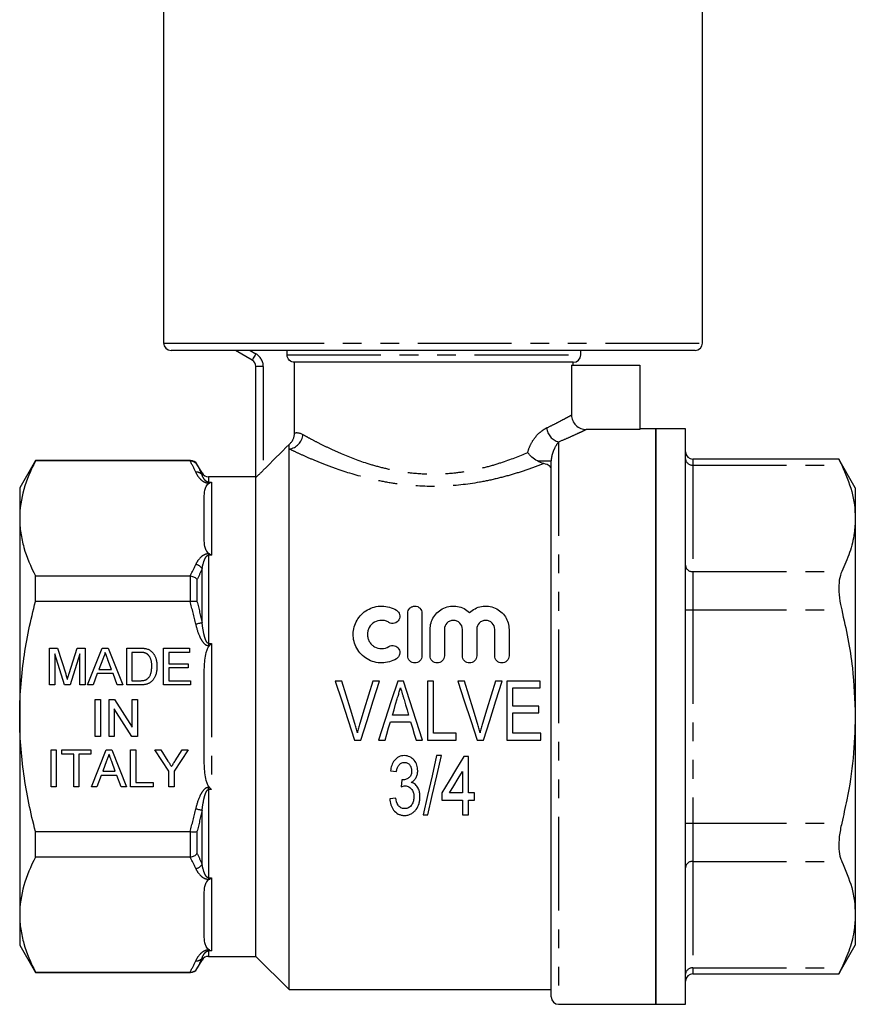
# Model space of a CAD drawing. Extents: x 181 to 238, y 52 to 253.
# Drawn here: x 181 to 238, y 120 to 186 of the extents above; entities that cross this region are included whole.
import ezdxf

# ---------------------------------------------------------------- set-up
doc = ezdxf.new("R2010")
doc.units = 0
doc.linetypes.add('PHANTOM', pattern=[12.7, 6.35, -1.27, 1.27, -1.27, 1.27, -1.27])
doc.layers.get('0').update_dxf_attribs({"linetype": 'CONTINUOUS'})

msp = doc.modelspace()

# ---------------------------------------------------------------- linework, layer by layer
at = {"color": 7, "linetype": 'CONTINUOUS'}
for p, q in [((190.844, 187.552), (190.844, 164.302)), ((227.344, 164.302), (227.344, 187.552)), ((195.743, 163.802), (191.344, 163.802)), ((196.844, 163.146), (195.708, 163.802)), ((226.844, 163.802), (195.743, 163.802)), ((199.207, 163.502), (199.207, 163.802)), ((219.094, 163.502), (219.094, 163.802)), ((218.594, 163.002), (199.713, 163.002)), ((199.713, 158.217), (199.713, 163.002)), ((218.475, 162.802), (218.475, 159.435)), ((218.475, 162.802), (223.094, 162.802)), ((218.594, 162.802), (218.594, 163.002)), ((223.094, 162.802), (223.094, 158.444)), ((197.094, 155.221), (197.094, 162.713)), ((223.094, 158.444), (219.475, 158.444)), ((224.194, 158.502), (223.094, 158.502)), ((226.194, 158.502), (224.194, 158.502)), ((224.194, 139.002), (224.194, 158.502)), ((224.194, 158.502), (224.194, 119.502)), ((226.194, 139.002), (226.194, 158.502)), ((199.344, 157.129), (199.344, 157.441)), ((199.344, 120.502), (199.344, 157.129)), ((182.162, 156.352), (181.094, 154.502)), ((192.67, 156.352), (182.162, 156.352)), ((182.162, 156.323), (182.162, 156.352)), ((192.639, 156.323), (182.162, 156.323)), ((217.094, 120.002), (217.094, 156.315)), ((236.593, 156.436), (226.694, 156.436)), ((237.694, 154.502), (236.578, 156.436)), ((193.45, 155.502), (193.103, 156.102)), ((197.094, 155.252), (193.883, 155.252)), ((197.094, 122.752), (197.094, 155.221)), ((181.094, 154.502), (181.094, 152.426)), ((237.694, 154.502), (237.694, 152.426)), ((193.594, 151.028), (193.594, 153.823)), ((181.094, 152.426), (181.094, 139.002)), ((237.694, 152.426), (237.694, 139.002)), ((182.162, 148.528), (192.639, 148.528)), ((182.162, 146.798), (182.162, 148.528)), ((192.639, 146.798), (182.162, 146.798)), ((207.378, 143.117), (207.378, 146.001)), ((208.343, 146.001), (208.343, 143.117)), ((208.893, 143.117), (208.893, 144.906)), ((209.858, 144.906), (209.858, 143.117)), ((211.083, 143.117), (211.083, 144.906)), ((212.048, 144.906), (212.048, 143.117)), ((213.273, 143.117), (213.273, 144.906)), ((214.238, 144.906), (214.238, 143.117)), ((183.118, 143.638), (183.649, 143.638)), ((183.118, 141.138), (183.118, 143.638)), ((183.649, 143.638), (184.208, 141.883)), ((184.443, 141.913), (184.996, 143.638)), ((184.996, 143.638), (185.522, 143.638)), ((185.522, 143.638), (185.522, 141.138)), ((185.693, 141.138), (186.686, 143.638)), ((186.686, 143.638), (187.083, 143.638)), ((187.083, 143.638), (188.076, 141.138)), ((188.343, 143.638), (189.198, 143.638)), ((188.343, 141.138), (188.343, 143.638)), ((190.843, 143.638), (192.606, 143.638)), ((190.843, 141.138), (190.843, 143.638)), ((192.606, 143.638), (192.606, 143.349)), ((184.134, 141.138), (183.471, 143.253)), ((183.471, 143.253), (183.471, 141.138)), ((185.17, 143.253), (184.503, 141.138)), ((185.17, 141.138), (185.17, 143.253)), ((186.714, 142.887), (186.458, 142.195)), ((187.311, 142.195), (187.068, 142.852)), ((188.695, 143.349), (188.695, 141.426)), ((189.202, 143.349), (188.695, 143.349)), ((191.195, 143.349), (191.195, 142.58)), ((192.606, 143.349), (191.195, 143.349)), ((186.458, 142.195), (187.311, 142.195)), ((191.195, 142.58), (192.509, 142.58)), ((191.195, 142.291), (191.195, 141.426)), ((192.509, 142.291), (191.195, 142.291)), ((192.509, 142.58), (192.509, 142.291)), ((186.352, 141.907), (186.067, 141.138)), ((187.417, 141.907), (186.352, 141.907)), ((187.702, 141.138), (187.417, 141.907)), ((193.594, 136.207), (193.594, 141.797)), ((183.471, 141.138), (183.118, 141.138)), ((184.503, 141.138), (184.134, 141.138)), ((185.522, 141.138), (185.17, 141.138)), ((186.067, 141.138), (185.693, 141.138)), ((188.076, 141.138), (187.702, 141.138)), ((189.238, 141.138), (188.343, 141.138)), ((188.695, 141.426), (189.211, 141.426)), ((192.67, 141.138), (190.843, 141.138)), ((191.195, 141.426), (192.67, 141.426)), ((192.67, 141.426), (192.67, 141.138)), ((202.915, 141.404), (202.465, 141.404)), ((205.467, 141.404), (205.017, 141.404)), ((207.083, 141.404), (206.696, 141.404)), ((209.12, 141.404), (208.71, 141.404)), ((208.71, 141.404), (208.71, 137.404)), ((209.12, 137.866), (209.12, 141.404)), ((211.222, 141.404), (210.773, 141.404)), ((213.774, 141.404), (213.325, 141.404)), ((216.351, 141.404), (214.094, 141.404)), ((214.094, 141.404), (214.094, 137.404)), ((214.504, 140.943), (216.351, 140.943)), ((214.504, 139.712), (214.504, 140.943)), ((216.351, 140.943), (216.351, 141.404)), ((186.215, 140.146), (186.567, 140.146)), ((186.215, 137.646), (186.215, 140.146)), ((186.567, 140.146), (186.567, 137.646)), ((187.144, 140.146), (187.517, 140.146)), ((187.144, 137.646), (187.144, 140.146)), ((187.517, 140.146), (188.715, 138.28)), ((188.715, 140.146), (189.067, 140.146)), ((188.715, 138.28), (188.715, 140.146)), ((189.067, 140.146), (189.067, 137.646)), ((188.695, 137.646), (187.497, 139.511)), ((187.497, 139.511), (187.497, 137.646)), ((216.248, 139.712), (214.504, 139.712)), ((216.248, 139.25), (216.248, 139.712)), ((181.094, 139.002), (181.094, 125.579)), ((207.438, 139.097), (206.34, 139.097)), ((214.504, 139.25), (216.248, 139.25)), ((214.504, 137.866), (214.504, 139.25)), ((224.194, 119.502), (224.194, 139.002)), ((226.194, 119.502), (226.194, 139.002)), ((237.694, 139.002), (237.694, 125.579)), ((206.203, 138.635), (207.575, 138.635)), ((186.567, 137.646), (186.215, 137.646)), ((187.497, 137.646), (187.144, 137.646)), ((189.067, 137.646), (188.695, 137.646)), ((210.658, 137.866), (209.12, 137.866)), ((210.658, 137.404), (210.658, 137.866)), ((216.402, 137.866), (214.504, 137.866)), ((216.402, 137.404), (216.402, 137.866)), ((203.782, 137.404), (204.203, 137.404)), ((205.4, 137.404), (205.838, 137.404)), ((207.94, 137.404), (208.379, 137.404)), ((208.71, 137.404), (210.658, 137.404)), ((212.089, 137.404), (212.511, 137.404)), ((214.094, 137.404), (216.402, 137.404)), ((183.215, 136.745), (183.567, 136.745)), ((183.215, 134.245), (183.215, 136.745)), ((183.567, 136.745), (183.567, 134.245)), ((183.952, 136.745), (185.907, 136.745)), ((183.952, 136.456), (183.952, 136.745)), ((184.753, 136.456), (183.952, 136.456)), ((184.753, 134.245), (184.753, 136.456)), ((185.907, 136.456), (185.106, 136.456)), ((185.106, 136.456), (185.106, 134.245)), ((185.907, 136.745), (185.907, 136.456)), ((185.949, 134.245), (186.942, 136.745)), ((186.942, 136.745), (187.34, 136.745)), ((187.34, 136.745), (188.332, 134.245)), ((188.599, 136.745), (188.952, 136.745)), ((188.599, 134.245), (188.599, 136.745)), ((188.952, 136.745), (188.952, 134.533)), ((190.237, 136.745), (190.654, 136.745)), ((191.199, 135.304), (190.237, 136.745)), ((190.654, 136.745), (191.139, 135.98)), ((192.513, 136.745), (191.551, 135.304)), ((191.63, 136.009), (192.096, 136.745)), ((192.096, 136.745), (192.513, 136.745)), ((209.656, 136.349), (209.336, 136.349)), ((211.49, 136.298), (211.182, 136.298)), ((211.49, 133.836), (211.49, 136.298)), ((186.97, 135.994), (186.714, 135.302)), ((187.568, 135.302), (187.325, 135.959)), ((186.608, 135.014), (186.324, 134.245)), ((187.674, 135.014), (186.608, 135.014)), ((186.714, 135.302), (187.568, 135.302)), ((187.958, 134.245), (187.674, 135.014)), ((191.199, 134.245), (191.199, 135.304)), ((191.551, 135.304), (191.551, 134.245)), ((206.208, 135.324), (206.618, 135.272)), ((211.08, 135.278), (211.08, 133.836)), ((183.567, 134.245), (183.215, 134.245)), ((185.106, 134.245), (184.753, 134.245)), ((186.324, 134.245), (185.949, 134.245)), ((188.332, 134.245), (187.958, 134.245)), ((190.138, 134.245), (188.599, 134.245)), ((188.952, 134.533), (190.138, 134.533)), ((190.138, 134.533), (190.138, 134.245)), ((191.551, 134.245), (191.199, 134.245)), ((206.975, 134.708), (206.932, 134.247)), ((206.567, 133.477), (206.157, 133.426)), ((209.695, 133.836), (209.695, 133.324)), ((211.08, 133.836), (210.209, 133.836)), ((211.9, 133.836), (211.49, 133.836)), ((211.9, 133.324), (211.9, 133.836)), ((209.695, 133.324), (211.08, 133.324)), ((211.08, 133.324), (211.08, 132.349)), ((211.49, 133.324), (211.9, 133.324)), ((211.49, 132.349), (211.49, 133.324)), ((208.413, 132.349), (208.733, 132.349)), ((211.08, 132.349), (211.49, 132.349)), ((182.162, 131.206), (192.639, 131.206)), ((182.162, 129.477), (182.162, 131.206)), ((192.639, 129.477), (182.162, 129.477)), ((193.594, 124.181), (193.594, 126.976)), ((181.094, 125.579), (181.094, 123.502)), ((237.694, 125.579), (237.694, 123.502)), ((181.094, 123.502), (182.162, 121.652)), ((236.578, 121.568), (237.694, 123.502)), ((193.883, 122.752), (197.094, 122.752)), ((197.094, 122.752), (199.344, 120.502)), ((193.103, 121.902), (193.45, 122.502)), ((182.162, 121.681), (192.639, 121.681)), ((182.162, 121.652), (182.162, 121.681)), ((182.162, 121.652), (192.67, 121.652)), ((226.694, 121.568), (236.593, 121.568)), ((199.344, 120.502), (217.094, 120.502)), ((217.594, 119.502), (224.194, 119.502)), ((224.194, 119.502), (226.194, 119.502))]:
    msp.add_line(p, q, dxfattribs=at)
at = {"color": 8, "linetype": 'PHANTOM'}
for p, q in [((190.844, 164.302), (195.367, 164.302)), ((195.367, 164.302), (227.344, 164.302)), ((196.708, 163.802), (197.094, 163.579)), ((199.207, 163.502), (219.094, 163.502)), ((197.594, 162.713), (197.094, 162.713)), ((197.594, 162.713), (197.594, 155.685)), ((217.594, 157.6), (217.594, 119.502)), ((192.67, 156.323), (192.67, 156.352)), ((216.157, 156.315), (217.094, 156.315)), ((226.694, 156.436), (226.694, 156.034)), ((193.103, 156.102), (193.103, 156.08)), ((193.45, 155.365), (193.45, 155.502)), ((226.694, 156.034), (226.694, 148.817)), ((226.694, 156.034), (236.772, 156.034)), ((193.883, 155.252), (193.883, 154.882)), ((193.883, 154.882), (194.094, 154.882)), ((193.883, 154.882), (193.883, 154.827)), ((193.944, 154.827), (193.883, 154.827)), ((194.094, 154.882), (194.094, 149.928)), ((193.883, 150.024), (193.944, 150.024)), ((193.883, 149.928), (193.883, 150.024)), ((193.883, 149.928), (193.883, 143.957)), ((194.094, 149.928), (193.883, 149.928)), ((193.45, 145.348), (193.45, 149.019)), ((226.694, 148.817), (226.694, 146.219)), ((226.694, 148.817), (236.772, 148.817)), ((192.67, 146.8), (192.67, 148.526)), ((193.103, 148.29), (193.103, 146.792)), ((226.194, 146.219), (226.694, 146.219)), ((226.694, 146.219), (226.694, 131.785)), ((226.694, 146.219), (236.772, 146.219)), ((193.883, 143.957), (194.094, 143.957)), ((193.883, 143.957), (193.883, 143.804)), ((193.944, 143.804), (193.883, 143.804)), ((194.094, 143.957), (194.094, 134.047)), ((193.883, 134.047), (193.883, 134.2)), ((193.883, 134.2), (193.944, 134.2)), ((193.883, 134.047), (193.883, 128.077)), ((194.094, 134.047), (193.883, 134.047)), ((193.45, 128.985), (193.45, 132.656)), ((226.194, 131.785), (226.694, 131.785)), ((226.694, 131.785), (226.694, 129.187)), ((226.694, 131.785), (236.772, 131.785)), ((192.67, 129.478), (192.67, 131.205)), ((193.103, 131.212), (193.103, 129.714)), ((226.694, 129.187), (236.772, 129.187)), ((226.694, 129.187), (226.694, 121.97)), ((193.883, 128.077), (194.094, 128.077)), ((193.883, 128.077), (193.883, 127.98)), ((193.944, 127.98), (193.883, 127.98)), ((194.094, 128.077), (194.094, 123.122)), ((193.883, 123.178), (193.944, 123.178)), ((193.883, 123.122), (193.883, 123.178)), ((193.883, 123.122), (193.883, 122.752)), ((194.094, 123.122), (193.883, 123.122)), ((193.45, 122.502), (193.45, 122.639)), ((192.67, 121.652), (192.67, 121.681)), ((193.103, 121.924), (193.103, 121.902)), ((226.694, 121.97), (236.772, 121.97)), ((226.694, 121.97), (226.694, 121.568))]:
    msp.add_line(p, q, dxfattribs=at)
at = {"color": 8, "linetype": 'PHANTOM', "flags": 128}
for points in [[(197.094, 163.579), (197.045, 163.495), (196.998, 163.414), (196.955, 163.339), (196.917, 163.273), (196.886, 163.219), (196.863, 163.179), (196.849, 163.155), (196.844, 163.146)], [(193.45, 145.348), (193.415, 145.341), (193.373, 145.331), (193.324, 145.32), (193.27, 145.308), (193.211, 145.295), (193.148, 145.281), (193.083, 145.267), (193.017, 145.252)], [(193.017, 132.752), (193.083, 132.737), (193.148, 132.723), (193.211, 132.709), (193.27, 132.696), (193.324, 132.684), (193.373, 132.673), (193.415, 132.664), (193.45, 132.656)]]:
    msp.add_lwpolyline(points, dxfattribs=at)
at = {"color": 7, "linetype": 'CONTINUOUS', "flags": 128}
for points in [[(202.465, 141.404), (202.903, 140.074), (203.343, 138.738), (203.782, 137.404)], [(203.789, 138.537), (203.497, 139.495), (203.205, 140.451), (202.915, 141.404)], [(205.017, 141.404), (204.726, 140.451), (204.434, 139.495), (204.141, 138.537)], [(204.203, 137.404), (204.625, 138.738), (205.047, 140.074), (205.467, 141.404)], [(206.696, 141.404), (206.265, 140.074), (205.832, 138.738), (205.4, 137.404)], [(208.379, 137.404), (207.946, 138.738), (207.514, 140.074), (207.083, 141.404)], [(210.773, 141.404), (211.211, 140.074), (211.65, 138.738), (212.089, 137.404)], [(212.097, 138.537), (211.805, 139.495), (211.513, 140.451), (211.222, 141.404)], [(213.325, 141.404), (213.034, 140.451), (212.741, 139.495), (212.448, 138.537)], [(212.511, 137.404), (212.932, 138.738), (213.354, 140.074), (213.774, 141.404)], [(206.34, 139.097), (206.45, 139.464), (206.559, 139.831), (206.668, 140.198)], [(207.125, 140.146), (207.23, 139.797), (207.334, 139.447), (207.438, 139.097)], [(205.838, 137.404), (205.959, 137.814), (206.081, 138.224), (206.203, 138.635)], [(207.575, 138.635), (207.697, 138.224), (207.819, 137.814), (207.94, 137.404)], [(209.336, 136.349), (209.023, 134.991), (208.714, 133.655), (208.413, 132.349)], [(208.733, 132.349), (209.034, 133.655), (209.342, 134.991), (209.656, 136.349)], [(211.182, 136.298), (210.682, 135.47), (210.186, 134.649), (209.695, 133.836)], [(210.209, 133.836), (210.498, 134.314), (210.788, 134.794), (211.08, 135.278)]]:
    msp.add_lwpolyline(points, dxfattribs=at)
at = {"color": 7, "linetype": 'CONTINUOUS'}
for centre, start, end in [((191.344, 164.302), 180, 270), ((226.844, 164.302), 270, 0), ((218.594, 163.502), 270, 0), ((196.594, 162.713), 0, 60), ((226.694, 156.936), 180, 270), ((192.67, 155.852), 30, 90), ((193.883, 155.752), 210, 270), ((193.883, 122.252), 90, 150), ((192.67, 122.152), 270, 330), ((226.694, 121.068), 90, 180), ((217.594, 120.002), 180, 270)]:
    msp.add_arc(centre, 0.5, start, end, dxfattribs=at)
at = {"color": 8, "linetype": 'PHANTOM'}
for centre, radius, start, end in [((196.594, 162.713), 1, 0, 60), ((199.227, 158.17), 1.047, 276.4045, 356.67238), ((217.906, 158.685), 1.129, 186.68188, 253.96784), ((226.663, 156.503), 0.47, 184.40168, 273.81142), ((193.086, 155.112), 0.443, 34.78358, 98.92958), ((192.957, 148.734), 0.569, 30.03802, 83.95542), ((226.663, 149.286), 0.47, 184.40184, 273.81126), ((192.957, 129.27), 0.569, 276.04458, 329.96198), ((226.663, 128.718), 0.47, 86.18874, 175.59816), ((193.086, 122.892), 0.443, 261.07042, 325.21642), ((226.663, 121.501), 0.47, 86.18858, 175.59832)]:
    msp.add_arc(centre, radius, start, end, dxfattribs=at)
at = {"color": 7, "linetype": 'CONTINUOUS'}
for points, knots in [([(199.713, 163.002), (199.58, 163.002), (199.45, 163.055), (199.263, 163.239), (199.207, 163.369), (199.207, 163.502)], [0, 0, 0, 0, 0.5, 0.5, 1, 1, 1, 1]), ([(218.475, 159.435), (218.475, 159.303), (218.501, 159.174), (218.601, 158.934), (218.676, 158.824), (218.861, 158.641), (218.973, 158.568), (219.213, 158.47), (219.344, 158.444), (219.475, 158.444)], [0, 0, 0, 0, 0.25, 0.25, 0.5, 0.5, 0.75, 0.75, 1, 1, 1, 1]), ([(199.344, 157.441), (199.402, 157.489), (199.453, 157.541), (199.544, 157.657), (199.584, 157.721), (199.679, 157.92), (199.713, 158.068), (199.713, 158.217)], [0, 0, 0, 0, 0.25, 0.25, 0.5, 0.5, 1, 1, 1, 1]), ([(216.157, 156.315), (216.022, 156.387), (215.898, 156.474), (215.731, 156.623), (215.68, 156.675), (215.586, 156.783), (215.542, 156.84), (215.505, 156.896)], [0, 0, 0, 0, 0.5, 0.5, 0.75, 0.75, 1, 1, 1, 1]), ([(182.162, 156.323), (181.83, 155.682), (181.561, 155.038), (181.193, 153.739), (181.094, 153.085), (181.094, 152.426)], [0, 0, 0, 0, 0.5, 0.5, 1, 1, 1, 1]), ([(192.67, 156.323), (192.76, 156.324), (192.847, 156.301), (192.997, 156.216), (193.06, 156.153), (193.103, 156.08)], [0, 0, 0, 0, 0.5, 0.5, 1, 1, 1, 1]), ([(217.094, 155.765), (217.094, 155.805), (217.084, 155.843), (217.042, 155.916), (217.009, 155.951), (216.884, 156.049), (216.759, 156.103), (216.601, 156.141)], [0, 0, 0, 0, 0.25, 0.25, 0.5, 0.5, 1, 1, 1, 1]), ([(236.593, 156.405), (236.588, 156.414), (236.571, 156.451), (236.65, 156.284), (236.744, 156.091), (236.772, 156.034)], [0, 0, 0, 0, 0.183562, 0.759879, 1, 1, 1, 1]), ([(197.594, 155.685), (197.539, 155.629), (197.484, 155.575), (197.375, 155.469), (197.322, 155.418), (197.224, 155.327), (197.18, 155.287), (197.114, 155.231), (197.094, 155.216), (197.094, 155.221)], [0, 0, 0, 0, 0.25, 0.25, 0.5, 0.5, 0.75, 0.75, 1, 1, 1, 1]), ([(236.772, 156.034), (237.026, 155.444), (237.411, 154.554), (237.656, 153.343), (237.681, 152.731), (237.694, 152.426)], [0, 0, 0, 0, 0.49648, 0.74825, 1, 1, 1, 1]), ([(193.594, 153.823), (193.594, 153.995), (193.604, 154.168), (193.662, 154.425), (193.689, 154.509), (193.753, 154.635), (193.779, 154.676), (193.845, 154.756), (193.885, 154.795), (193.944, 154.827)], [0, 0, 0, 0, 0.5, 0.5, 0.75, 0.75, 0.875, 0.875, 1, 1, 1, 1]), ([(181.094, 152.426), (181.094, 152.098), (181.118, 151.768), (181.214, 151.111), (181.285, 150.784), (181.562, 149.809), (181.831, 149.166), (182.162, 148.528)], [0, 0, 0, 0, 0.25, 0.25, 0.5, 0.5, 1, 1, 1, 1]), ([(237.694, 152.426), (237.679, 152.091), (237.644, 151.317), (237.345, 150.108), (236.963, 149.249), (236.772, 148.817)], [0, 0, 0, 0, 0.2754711, 0.6364236, 1, 1, 1, 1]), ([(193.944, 150.024), (193.884, 150.056), (193.844, 150.096), (193.778, 150.176), (193.753, 150.217), (193.689, 150.343), (193.662, 150.428), (193.604, 150.683), (193.594, 150.856), (193.594, 151.028)], [0, 0, 0, 0, 0.125, 0.125, 0.25, 0.25, 0.5, 0.5, 1, 1, 1, 1]), ([(236.772, 148.817), (236.709, 148.64), (236.583, 148.287), (236.563, 147.484), (236.648, 146.763), (236.744, 146.343), (236.772, 146.219)], [0, 0, 0, 0, 0.295347, 0.59118, 0.879763, 1, 1, 1, 1]), ([(192.67, 148.526), (192.76, 148.516), (192.847, 148.487), (192.997, 148.405), (193.06, 148.35), (193.103, 148.29)], [0, 0, 0, 0, 0.5, 0.5, 1, 1, 1, 1]), ([(181.094, 139.002), (181.094, 139.657), (181.118, 140.314), (181.214, 141.63), (181.286, 142.291), (181.565, 144.25), (181.834, 145.533), (182.162, 146.798)], [0, 0, 0, 0, 0.25, 0.25, 0.5, 0.5, 1, 1, 1, 1]), ([(192.67, 146.8), (192.76, 146.811), (192.847, 146.816), (192.997, 146.813), (193.06, 146.805), (193.103, 146.792)], [0, 0, 0, 0, 0.5, 0.5, 1, 1, 1, 1]), ([(206.608, 142.916), (206.46, 142.825), (206.302, 142.756), (205.97, 142.661), (205.796, 142.636), (205.451, 142.633), (205.276, 142.655), (204.943, 142.744), (204.781, 142.812), (204.484, 142.986), (204.349, 143.092), (204.108, 143.338), (204.007, 143.474), (203.842, 143.77), (203.78, 143.928), (203.699, 144.251), (203.68, 144.419), (203.684, 144.749), (203.708, 144.914), (203.795, 145.231), (203.859, 145.382), (204.025, 145.669), (204.126, 145.8), (204.361, 146.035), (204.497, 146.14), (204.788, 146.309), (204.948, 146.375), (205.281, 146.464), (205.452, 146.485), (205.976, 146.48), (206.316, 146.38), (206.608, 146.202)], [0, 0, 0, 0, 0.0625, 0.0625, 0.125, 0.125, 0.1875, 0.1875, 0.25, 0.25, 0.3125, 0.3125, 0.375, 0.375, 0.4375, 0.4375, 0.5, 0.5, 0.5625, 0.5625, 0.625, 0.625, 0.6875, 0.6875, 0.75, 0.75, 0.8125, 0.8125, 0.875, 0.875, 1, 1, 1, 1]), ([(206.608, 146.202), (206.719, 146.135), (206.795, 146.027), (206.855, 145.79), (206.838, 145.66), (206.716, 145.445), (206.608, 145.358), (206.358, 145.29), (206.217, 145.31), (206.106, 145.378)], [0, 0, 0, 0, 0.25, 0.25, 0.5, 0.5, 0.75, 0.75, 1, 1, 1, 1]), ([(207.378, 146.001), (207.378, 146.124), (207.425, 146.244), (207.556, 146.381), (207.609, 146.418), (207.728, 146.469), (207.794, 146.483), (207.925, 146.483), (207.991, 146.47), (208.111, 146.419), (208.164, 146.381), (208.296, 146.244), (208.343, 146.124), (208.343, 146.001)], [0, 0, 0, 0, 0.25, 0.25, 0.375, 0.375, 0.5, 0.5, 0.625, 0.625, 0.75, 0.75, 1, 1, 1, 1]), ([(208.893, 144.906), (208.893, 145.057), (208.915, 145.204), (208.998, 145.491), (209.061, 145.629), (209.222, 145.881), (209.322, 145.998), (209.552, 146.197), (209.683, 146.281), (209.967, 146.409), (210.119, 146.452), (210.433, 146.491), (210.591, 146.487), (211.061, 146.403), (211.345, 146.255), (211.566, 146.041)], [0, 0, 0, 0, 0.125, 0.125, 0.25, 0.25, 0.375, 0.375, 0.5, 0.5, 0.625, 0.625, 0.75, 0.75, 1, 1, 1, 1]), ([(211.566, 146.041), (211.676, 146.148), (211.8, 146.237), (212.077, 146.38), (212.226, 146.43), (212.536, 146.486), (212.696, 146.491), (213.008, 146.453), (213.162, 146.409), (213.446, 146.283), (213.578, 146.198), (213.808, 145.999), (213.909, 145.882), (214.07, 145.63), (214.133, 145.491), (214.216, 145.206), (214.238, 145.057), (214.238, 144.906)], [0, 0, 0, 0, 0.125, 0.125, 0.25, 0.25, 0.375, 0.375, 0.5, 0.5, 0.625, 0.625, 0.75, 0.75, 0.875, 0.875, 1, 1, 1, 1]), ([(236.772, 146.219), (236.919, 145.571), (237.214, 144.273), (237.592, 141.868), (237.655, 140.102), (237.694, 139.002)], [0, 0, 0, 0, 0.273443, 0.54782, 1, 1, 1, 1]), ([(206.106, 145.378), (206.033, 145.422), (205.955, 145.457), (205.79, 145.504), (205.703, 145.517), (205.445, 145.52), (205.271, 145.474), (204.978, 145.304), (204.857, 145.181), (204.733, 144.964), (204.701, 144.888), (204.659, 144.73), (204.647, 144.647), (204.646, 144.483), (204.657, 144.4), (204.698, 144.239), (204.729, 144.162), (204.811, 144.015), (204.862, 143.948), (204.98, 143.827), (205.048, 143.774), (205.269, 143.645), (205.441, 143.598), (205.788, 143.601), (205.958, 143.65), (206.106, 143.74)], [0, 0, 0, 0, 0.0625, 0.0625, 0.125, 0.125, 0.25, 0.25, 0.375, 0.375, 0.4375, 0.4375, 0.5, 0.5, 0.5625, 0.5625, 0.625, 0.625, 0.6875, 0.6875, 0.75, 0.75, 0.875, 0.875, 1, 1, 1, 1]), ([(211.083, 144.906), (211.083, 145.064), (211.021, 145.218), (210.854, 145.39), (210.786, 145.437), (210.637, 145.501), (210.554, 145.518), (210.39, 145.518), (210.307, 145.501), (210.156, 145.438), (210.089, 145.391), (209.92, 145.218), (209.858, 145.064), (209.858, 144.906)], [0, 0, 0, 0, 0.25, 0.25, 0.375, 0.375, 0.5, 0.5, 0.625, 0.625, 0.75, 0.75, 1, 1, 1, 1]), ([(213.273, 144.906), (213.273, 145.064), (213.211, 145.218), (213.044, 145.39), (212.976, 145.437), (212.826, 145.501), (212.744, 145.518), (212.579, 145.518), (212.497, 145.501), (212.346, 145.438), (212.279, 145.391), (212.11, 145.218), (212.048, 145.064), (212.048, 144.906)], [0, 0, 0, 0, 0.25, 0.25, 0.375, 0.375, 0.5, 0.5, 0.625, 0.625, 0.75, 0.75, 1, 1, 1, 1]), ([(189.198, 143.638), (189.221, 143.637), (189.266, 143.637), (189.332, 143.636), (189.394, 143.633), (189.451, 143.629), (189.505, 143.624), (189.553, 143.618), (189.598, 143.611), (189.626, 143.604), (189.639, 143.601)], [0, 0, 0, 0, 0.157891, 0.306794, 0.445674, 0.57568, 0.694631, 0.805978, 0.907764, 1, 1, 1, 1]), ([(189.639, 143.601), (189.674, 143.592), (189.742, 143.575), (189.837, 143.535), (189.925, 143.485), (189.977, 143.443), (190.003, 143.423)], [0, 0, 0, 0, 0.261195, 0.513143, 0.757809, 1, 1, 1, 1]), ([(193.594, 141.797), (193.594, 142.142), (193.604, 142.486), (193.662, 143), (193.689, 143.17), (193.753, 143.421), (193.779, 143.503), (193.845, 143.663), (193.885, 143.741), (193.944, 143.804)], [0, 0, 0, 0, 0.5, 0.5, 0.75, 0.75, 0.875, 0.875, 1, 1, 1, 1]), ([(206.106, 143.74), (206.215, 143.806), (206.352, 143.827), (206.598, 143.765), (206.707, 143.682), (206.836, 143.467), (206.856, 143.336), (206.796, 143.092), (206.718, 142.983), (206.608, 142.916)], [0, 0, 0, 0, 0.25, 0.25, 0.5, 0.5, 0.75, 0.75, 1, 1, 1, 1]), ([(186.884, 143.349), (186.875, 143.309), (186.856, 143.23), (186.816, 143.114), (186.77, 142.999), (186.732, 142.925), (186.714, 142.887)], [0, 0, 0, 0, 0.247294, 0.495608, 0.746359, 1, 1, 1, 1]), ([(187.068, 142.852), (187.059, 142.878), (187.041, 142.927), (187.014, 142.999), (186.989, 143.068), (186.964, 143.132), (186.942, 143.192), (186.922, 143.248), (186.902, 143.3), (186.89, 143.333), (186.884, 143.349)], [0, 0, 0, 0, 0.153148, 0.299433, 0.436426, 0.565671, 0.686508, 0.799269, 0.903395, 1, 1, 1, 1]), ([(189.615, 143.297), (189.604, 143.302), (189.58, 143.311), (189.54, 143.321), (189.496, 143.33), (189.446, 143.336), (189.392, 143.343), (189.333, 143.347), (189.269, 143.348), (189.225, 143.349), (189.202, 143.349)], [0, 0, 0, 0, 0.087425, 0.185248, 0.292738, 0.411206, 0.541246, 0.682781, 0.836034, 1, 1, 1, 1]), ([(190.042, 142.407), (190.041, 142.438), (190.04, 142.5), (190.035, 142.591), (190.025, 142.675), (190.012, 142.754), (189.994, 142.827), (189.973, 142.895), (189.948, 142.957), (189.918, 143.013), (189.886, 143.064), (189.853, 143.11), (189.818, 143.153), (189.78, 143.19), (189.742, 143.224), (189.702, 143.253), (189.66, 143.278), (189.63, 143.291), (189.615, 143.297)], [0, 0, 0, 0, 0.091258, 0.177402, 0.258694, 0.334791, 0.406045, 0.473581, 0.537187, 0.597012, 0.654533, 0.709286, 0.761518, 0.811848, 0.860604, 0.907806, 0.954259, 1, 1, 1, 1]), ([(190.003, 143.423), (190.019, 143.409), (190.051, 143.38), (190.096, 143.334), (190.137, 143.284), (190.176, 143.233), (190.21, 143.177), (190.243, 143.12), (190.271, 143.059), (190.297, 142.995), (190.32, 142.929), (190.339, 142.86), (190.357, 142.79), (190.37, 142.716), (190.381, 142.641), (190.389, 142.563), (190.393, 142.483), (190.394, 142.429), (190.394, 142.401)], [0, 0, 0, 0, 0.056812, 0.113882, 0.170533, 0.227547, 0.285353, 0.343701, 0.403, 0.463842, 0.525815, 0.588967, 0.653271, 0.719097, 0.786749, 0.855788, 0.926836, 1, 1, 1, 1]), ([(208.343, 143.117), (208.343, 142.991), (208.293, 142.867), (208.115, 142.688), (207.988, 142.634), (207.734, 142.634), (207.608, 142.687), (207.428, 142.868), (207.378, 142.991), (207.378, 143.117)], [0, 0, 0, 0, 0.25, 0.25, 0.5, 0.5, 0.75, 0.75, 1, 1, 1, 1]), ([(209.858, 143.117), (209.858, 142.991), (209.808, 142.867), (209.63, 142.688), (209.503, 142.634), (209.249, 142.634), (209.123, 142.687), (208.943, 142.868), (208.893, 142.991), (208.893, 143.117)], [0, 0, 0, 0, 0.25, 0.25, 0.5, 0.5, 0.75, 0.75, 1, 1, 1, 1]), ([(212.048, 143.117), (212.048, 142.991), (211.998, 142.867), (211.82, 142.688), (211.693, 142.634), (211.439, 142.634), (211.312, 142.687), (211.133, 142.868), (211.083, 142.991), (211.083, 143.117)], [0, 0, 0, 0, 0.25, 0.25, 0.5, 0.5, 0.75, 0.75, 1, 1, 1, 1]), ([(214.238, 143.117), (214.238, 142.991), (214.187, 142.867), (214.01, 142.688), (213.883, 142.634), (213.629, 142.634), (213.502, 142.687), (213.323, 142.868), (213.273, 142.991), (213.273, 143.117)], [0, 0, 0, 0, 0.25, 0.25, 0.5, 0.5, 0.75, 0.75, 1, 1, 1, 1]), ([(190.394, 142.401), (190.393, 142.355), (190.392, 142.265), (190.379, 142.135), (190.359, 142.012), (190.33, 141.898), (190.294, 141.793), (190.255, 141.697), (190.21, 141.61), (190.161, 141.533), (190.108, 141.464), (190.052, 141.404), (189.994, 141.351), (189.934, 141.304), (189.868, 141.265), (189.797, 141.231), (189.719, 141.203), (189.635, 141.179), (189.545, 141.16), (189.448, 141.147), (189.345, 141.139), (189.275, 141.138), (189.238, 141.138)], [0, 0, 0, 0, 0.070538, 0.137265, 0.200472, 0.260573, 0.317203, 0.370006, 0.419824, 0.466241, 0.510134, 0.552081, 0.591863, 0.630336, 0.668716, 0.708706, 0.750896, 0.795285, 0.84198, 0.891765, 0.944294, 1, 1, 1, 1]), ([(189.801, 141.603), (189.82, 141.624), (189.857, 141.667), (189.905, 141.743), (189.946, 141.828), (189.98, 141.924), (190.008, 142.029), (190.027, 142.146), (190.039, 142.273), (190.041, 142.361), (190.042, 142.407)], [0, 0, 0, 0, 0.097773, 0.20086, 0.310441, 0.427816, 0.555168, 0.691834, 0.840089, 1, 1, 1, 1]), ([(184.208, 141.883), (184.214, 141.863), (184.226, 141.825), (184.243, 141.769), (184.259, 141.718), (184.274, 141.67), (184.287, 141.626), (184.299, 141.586), (184.311, 141.55), (184.317, 141.527), (184.32, 141.516)], [0, 0, 0, 0, 0.162526, 0.314315, 0.454978, 0.584519, 0.704567, 0.813495, 0.911681, 1, 1, 1, 1]), ([(184.32, 141.516), (184.324, 141.528), (184.331, 141.553), (184.343, 141.593), (184.356, 141.637), (184.371, 141.684), (184.387, 141.736), (184.404, 141.792), (184.424, 141.851), (184.436, 141.892), (184.443, 141.913)], [0, 0, 0, 0, 0.0892048, 0.1898335, 0.2992326, 0.4192609, 0.5492074, 0.6890744, 0.8395792, 1, 1, 1, 1]), ([(189.211, 141.426), (189.248, 141.427), (189.319, 141.428), (189.42, 141.436), (189.507, 141.45), (189.583, 141.47), (189.649, 141.496), (189.706, 141.527), (189.758, 141.561), (189.787, 141.589), (189.801, 141.603)], [0, 0, 0, 0, 0.1779562, 0.3366534, 0.4761215, 0.5973339, 0.7070073, 0.8099297, 0.9070878, 1, 1, 1, 1]), ([(206.668, 140.198), (206.686, 140.26), (206.705, 140.322), (206.723, 140.385), (206.751, 140.478), (206.779, 140.571), (206.806, 140.664), (206.834, 140.757), (206.862, 140.85), (206.889, 140.943)], [0, 0, 0, 0, 0.0001947281, 0.0001947281, 0.0001947281, 0.0004868818, 0.0004868818, 0.0004868818, 0.0007790955, 0.0007790955, 0.0007790955, 0.0007790955]), ([(206.889, 140.943), (206.928, 140.81), (206.967, 140.677), (207.007, 140.545), (207.026, 140.478), (207.046, 140.412), (207.066, 140.346), (207.086, 140.279), (207.106, 140.213), (207.125, 140.146)], [0, 0, 0, 0, 0.000416629, 0.000416629, 0.000416629, 0.0006250218, 0.0006250218, 0.0006250218, 0.0008334345, 0.0008334345, 0.0008334345, 0.0008334345]), ([(182.162, 131.206), (181.832, 132.481), (181.56, 133.783), (181.191, 136.385), (181.094, 137.691), (181.094, 139.002)], [0, 0, 0, 0, 0.5, 0.5, 1, 1, 1, 1]), ([(237.694, 139.002), (237.665, 138.06), (237.605, 136.165), (237.225, 133.758), (236.892, 132.308), (236.772, 131.785)], [0, 0, 0, 0, 0.38775, 0.7794, 1, 1, 1, 1]), ([(203.966, 137.891), (203.94, 138), (203.913, 138.108), (203.883, 138.215), (203.868, 138.269), (203.852, 138.323), (203.837, 138.377), (203.821, 138.43), (203.805, 138.484), (203.789, 138.537)], [0, 0, 0, 0, 0.0003349537, 0.0003349537, 0.0003349537, 0.0005025965, 0.0005025965, 0.0005025965, 0.0006702725, 0.0006702725, 0.0006702725, 0.0006702725]), ([(204.141, 138.537), (204.109, 138.43), (204.077, 138.323), (204.048, 138.216), (204.034, 138.162), (204.02, 138.108), (204.006, 138.054), (203.992, 138), (203.979, 137.946), (203.966, 137.891)], [0, 0, 0, 0, 0.0003346708, 0.0003346708, 0.0003346708, 0.0005021495, 0.0005021495, 0.0005021495, 0.0006696694, 0.0006696694, 0.0006696694, 0.0006696694]), ([(212.274, 137.891), (212.247, 138), (212.22, 138.108), (212.19, 138.215), (212.175, 138.269), (212.16, 138.323), (212.144, 138.377), (212.129, 138.43), (212.113, 138.484), (212.097, 138.537)], [0, 0, 0, 0, 0.0003349537, 0.0003349537, 0.0003349537, 0.0005025965, 0.0005025965, 0.0005025965, 0.0006702725, 0.0006702725, 0.0006702725, 0.0006702725]), ([(212.448, 138.537), (212.417, 138.43), (212.385, 138.323), (212.356, 138.216), (212.341, 138.162), (212.327, 138.108), (212.314, 138.054), (212.3, 138), (212.287, 137.946), (212.274, 137.891)], [0, 0, 0, 0, 0.0003346708, 0.0003346708, 0.0003346708, 0.0005021495, 0.0005021495, 0.0005021495, 0.0006696694, 0.0006696694, 0.0006696694, 0.0006696694]), ([(187.141, 136.456), (187.131, 136.417), (187.112, 136.337), (187.072, 136.221), (187.026, 136.106), (186.989, 136.032), (186.97, 135.994)], [0, 0, 0, 0, 0.247294, 0.495608, 0.746359, 1, 1, 1, 1]), ([(187.325, 135.959), (187.315, 135.985), (187.297, 136.034), (187.27, 136.106), (187.245, 136.175), (187.221, 136.239), (187.199, 136.299), (187.179, 136.355), (187.159, 136.407), (187.147, 136.44), (187.141, 136.456)], [0, 0, 0, 0, 0.153148, 0.299433, 0.436426, 0.565671, 0.686508, 0.799269, 0.903395, 1, 1, 1, 1]), ([(193.944, 134.2), (193.884, 134.263), (193.844, 134.343), (193.778, 134.502), (193.753, 134.586), (193.689, 134.837), (193.662, 135.007), (193.604, 135.518), (193.594, 135.863), (193.594, 136.207)], [0, 0, 0, 0, 0.125, 0.125, 0.25, 0.25, 0.5, 0.5, 1, 1, 1, 1]), ([(207.144, 136.349), (207.079, 136.348), (207.015, 136.343), (206.891, 136.316), (206.829, 136.295), (206.657, 136.21), (206.557, 136.124), (206.399, 135.925), (206.34, 135.81), (206.275, 135.632), (206.257, 135.572), (206.228, 135.449), (206.218, 135.386), (206.208, 135.324)], [0, 0, 0, 0, 0.125, 0.125, 0.25, 0.25, 0.5, 0.5, 0.75, 0.75, 0.875, 0.875, 1, 1, 1, 1]), ([(208.054, 135.332), (208.052, 135.395), (208.049, 135.458), (208.03, 135.581), (208.015, 135.641), (207.955, 135.82), (207.898, 135.935), (207.733, 136.131), (207.631, 136.21), (207.458, 136.293), (207.398, 136.314), (207.274, 136.343), (207.208, 136.347), (207.144, 136.349)], [0, 0, 0, 0, 0.125, 0.125, 0.25, 0.25, 0.5, 0.5, 0.75, 0.75, 0.875, 0.875, 1, 1, 1, 1]), ([(191.139, 135.98), (191.161, 135.946), (191.203, 135.88), (191.264, 135.784), (191.321, 135.694), (191.358, 135.636), (191.376, 135.608)], [0, 0, 0, 0, 0.27481, 0.53324, 0.77433, 1, 1, 1, 1]), ([(191.376, 135.608), (191.393, 135.636), (191.431, 135.695), (191.491, 135.79), (191.558, 135.895), (191.605, 135.97), (191.63, 136.009)], [0, 0, 0, 0, 0.207834, 0.444075, 0.707834, 1, 1, 1, 1]), ([(206.618, 135.272), (206.629, 135.346), (206.642, 135.419), (206.689, 135.561), (206.72, 135.631), (206.81, 135.751), (206.868, 135.802), (206.97, 135.855), (207.006, 135.868), (207.08, 135.884), (207.118, 135.886), (207.157, 135.888)], [0, 0, 0, 0, 0.25, 0.25, 0.5, 0.5, 0.75, 0.75, 0.875, 0.875, 1, 1, 1, 1]), ([(207.157, 135.888), (207.192, 135.886), (207.227, 135.884), (207.295, 135.87), (207.329, 135.859), (207.425, 135.811), (207.479, 135.763), (207.564, 135.653), (207.596, 135.589), (207.636, 135.456), (207.641, 135.385), (207.644, 135.316)], [0, 0, 0, 0, 0.125, 0.125, 0.25, 0.25, 0.5, 0.5, 0.75, 0.75, 1, 1, 1, 1]), ([(207.644, 135.316), (207.642, 135.235), (207.634, 135.156), (207.585, 135.003), (207.543, 134.931), (207.423, 134.82), (207.352, 134.777), (207.238, 134.733), (207.198, 134.721), (207.117, 134.707), (207.075, 134.705), (207.034, 134.703)], [0, 0, 0, 0, 0.25, 0.25, 0.5, 0.5, 0.75, 0.75, 0.875, 0.875, 1, 1, 1, 1]), ([(207.619, 134.539), (207.653, 134.56), (207.687, 134.581), (207.751, 134.629), (207.78, 134.655), (207.863, 134.74), (207.911, 134.806), (207.983, 134.945), (208.011, 135.021), (208.046, 135.174), (208.051, 135.253), (208.054, 135.332)], [0, 0, 0, 0, 0.125, 0.125, 0.25, 0.25, 0.5, 0.5, 0.75, 0.75, 1, 1, 1, 1]), ([(206.932, 134.247), (206.975, 134.261), (207.019, 134.274), (207.108, 134.294), (207.153, 134.3), (207.198, 134.301)], [0, 0, 0, 0, 0.5, 0.5, 1, 1, 1, 1]), ([(207.034, 134.703), (207.029, 134.703), (207.024, 134.703), (207.019, 134.703), (207.014, 134.704), (207.009, 134.704), (207.004, 134.705), (206.994, 134.706), (206.984, 134.707), (206.975, 134.708)], [0, 0, 0, 0, 0.00001490431, 0.00001490431, 0.00001490431, 0.00002981207, 0.00002981207, 0.00002981207, 0.00005960976, 0.00005960976, 0.00005960976, 0.00005960976]), ([(207.198, 134.301), (207.244, 134.3), (207.289, 134.297), (207.377, 134.275), (207.42, 134.258), (207.538, 134.193), (207.604, 134.128), (207.706, 133.982), (207.743, 133.901), (207.788, 133.731), (207.796, 133.644), (207.798, 133.557)], [0, 0, 0, 0, 0.125, 0.125, 0.25, 0.25, 0.5, 0.5, 0.75, 0.75, 1, 1, 1, 1]), ([(208.208, 133.553), (208.206, 133.654), (208.2, 133.755), (208.162, 133.953), (208.13, 134.052), (208.037, 134.236), (207.973, 134.321), (207.856, 134.424), (207.812, 134.454), (207.719, 134.505), (207.67, 134.523), (207.619, 134.539)], [0, 0, 0, 0, 0.25, 0.25, 0.5, 0.5, 0.75, 0.75, 0.875, 0.875, 1, 1, 1, 1]), ([(206.157, 133.426), (206.163, 133.358), (206.171, 133.29), (206.196, 133.157), (206.212, 133.092), (206.277, 132.899), (206.341, 132.775), (206.507, 132.556), (206.612, 132.46), (206.802, 132.362), (206.868, 132.337), (206.973, 132.314), (207.008, 132.307), (207.08, 132.3), (207.116, 132.299), (207.153, 132.298)], [0, 0, 0, 0, 0.125, 0.125, 0.25, 0.25, 0.5, 0.5, 0.75, 0.75, 0.875, 0.875, 0.9375, 0.9375, 1, 1, 1, 1]), ([(207.166, 132.76), (207.122, 132.76), (207.077, 132.763), (206.992, 132.782), (206.949, 132.797), (206.833, 132.858), (206.771, 132.923), (206.635, 133.142), (206.597, 133.31), (206.567, 133.477)], [0, 0, 0, 0, 0.125, 0.125, 0.25, 0.25, 0.5, 0.5, 1, 1, 1, 1]), ([(207.153, 132.298), (207.232, 132.3), (207.31, 132.306), (207.462, 132.342), (207.537, 132.37), (207.672, 132.443), (207.735, 132.489), (207.849, 132.591), (207.899, 132.648), (208.035, 132.829), (208.104, 132.965), (208.167, 133.18), (208.183, 133.254), (208.204, 133.402), (208.206, 133.477), (208.208, 133.553)], [0, 0, 0, 0, 0.125, 0.125, 0.25, 0.25, 0.375, 0.375, 0.5, 0.5, 0.75, 0.75, 0.875, 0.875, 1, 1, 1, 1]), ([(207.798, 133.557), (207.796, 133.463), (207.788, 133.371), (207.742, 133.191), (207.705, 133.103), (207.601, 132.946), (207.533, 132.875), (207.406, 132.805), (207.361, 132.787), (207.265, 132.765), (207.216, 132.76), (207.166, 132.76)], [0, 0, 0, 0, 0.25, 0.25, 0.5, 0.5, 0.75, 0.75, 0.875, 0.875, 1, 1, 1, 1]), ([(236.772, 131.785), (236.709, 131.479), (236.583, 130.865), (236.563, 130.02), (236.648, 129.477), (236.744, 129.253), (236.772, 129.187)], [0, 0, 0, 0, 0.295357, 0.59119, 0.879772, 1, 1, 1, 1]), ([(192.67, 131.205), (192.76, 131.193), (192.847, 131.189), (192.997, 131.191), (193.06, 131.199), (193.103, 131.212)], [0, 0, 0, 0, 0.5, 0.5, 1, 1, 1, 1]), ([(182.162, 129.477), (181.83, 128.835), (181.561, 128.191), (181.193, 126.892), (181.094, 126.238), (181.094, 125.579)], [0, 0, 0, 0, 0.5, 0.5, 1, 1, 1, 1]), ([(192.67, 129.478), (192.76, 129.489), (192.847, 129.517), (192.997, 129.599), (193.06, 129.654), (193.103, 129.714)], [0, 0, 0, 0, 0.5, 0.5, 1, 1, 1, 1]), ([(236.772, 129.187), (237.026, 128.597), (237.411, 127.707), (237.656, 126.497), (237.681, 125.885), (237.694, 125.579)], [0, 0, 0, 0, 0.49648, 0.74825, 1, 1, 1, 1]), ([(193.594, 126.976), (193.594, 127.149), (193.604, 127.321), (193.662, 127.578), (193.689, 127.663), (193.753, 127.788), (193.779, 127.829), (193.845, 127.909), (193.885, 127.948), (193.944, 127.98)], [0, 0, 0, 0, 0.5, 0.5, 0.75, 0.75, 0.875, 0.875, 1, 1, 1, 1]), ([(181.094, 125.579), (181.094, 125.251), (181.118, 124.922), (181.214, 124.264), (181.285, 123.937), (181.562, 122.962), (181.831, 122.319), (182.162, 121.681)], [0, 0, 0, 0, 0.25, 0.25, 0.5, 0.5, 1, 1, 1, 1]), ([(237.694, 125.579), (237.679, 125.244), (237.644, 124.471), (237.345, 123.261), (236.963, 122.402), (236.772, 121.97)], [0, 0, 0, 0, 0.2754712, 0.6364237, 1, 1, 1, 1]), ([(193.944, 123.178), (193.884, 123.209), (193.844, 123.249), (193.778, 123.329), (193.753, 123.371), (193.689, 123.496), (193.662, 123.581), (193.604, 123.837), (193.594, 124.009), (193.594, 124.181)], [0, 0, 0, 0, 0.125, 0.125, 0.25, 0.25, 0.5, 0.5, 1, 1, 1, 1]), ([(192.67, 121.681), (192.76, 121.68), (192.847, 121.703), (192.997, 121.788), (193.06, 121.851), (193.103, 121.924)], [0, 0, 0, 0, 0.5, 0.5, 1, 1, 1, 1]), ([(236.772, 121.97), (236.705, 121.832), (236.592, 121.599), (236.592, 121.599), (236.593, 121.6)], [0, 0, 0, 0, 0.591565, 1, 1, 1, 1])]:
    msp.add_open_spline(points, degree=3, knots=knots, dxfattribs=at)
at = {"color": 8, "linetype": 'PHANTOM'}
for points, knots in [([(216.785, 158.553), (217, 158.657), (217.198, 158.755), (217.559, 158.94), (217.722, 159.025), (218.006, 159.176), (218.128, 159.243), (218.333, 159.355), (218.415, 159.401), (218.475, 159.435)], [0, 0, 0, 0, 0.25, 0.25, 0.5, 0.5, 0.75, 0.75, 1, 1, 1, 1]), ([(200.273, 158.109), (200.415, 158.029), (200.578, 157.938), (200.947, 157.739), (201.149, 157.632), (201.586, 157.409), (201.822, 157.293), (202.325, 157.055), (202.594, 156.933), (203.45, 156.569), (204.069, 156.332), (205.082, 156.018), (205.436, 155.919), (206.156, 155.747), (206.524, 155.673), (207.276, 155.551), (207.66, 155.504), (208.446, 155.444), (208.843, 155.43), (209.637, 155.439), (210.032, 155.461), (210.804, 155.537), (211.182, 155.59), (211.926, 155.724), (212.292, 155.805), (213.008, 155.989), (213.352, 156.091), (214.342, 156.413), (214.948, 156.653), (215.505, 156.896)], [0, 0, 0, 0, 0.0625, 0.0625, 0.125, 0.125, 0.1875, 0.1875, 0.25, 0.25, 0.375, 0.375, 0.4375, 0.4375, 0.5, 0.5, 0.5625, 0.5625, 0.625, 0.625, 0.6875, 0.6875, 0.75, 0.75, 0.8125, 0.8125, 0.875, 0.875, 1, 1, 1, 1]), ([(215.505, 156.896), (215.559, 157.105), (215.637, 157.298), (215.823, 157.655), (215.93, 157.813), (216.16, 158.094), (216.284, 158.215), (216.533, 158.413), (216.66, 158.493), (216.785, 158.553)], [0, 0, 0, 0, 0.25, 0.25, 0.5, 0.5, 0.75, 0.75, 1, 1, 1, 1]), ([(219.475, 158.444), (219.411, 158.413), (219.32, 158.37), (219.094, 158.263), (218.958, 158.199), (218.642, 158.053), (218.46, 157.972), (218.056, 157.794), (217.835, 157.699), (217.594, 157.6)], [0, 0, 0, 0, 0.25, 0.25, 0.5, 0.5, 0.75, 0.75, 1, 1, 1, 1]), ([(217.594, 157.6), (217.498, 157.48), (217.394, 157.325), (217.25, 157.017), (217.204, 156.901), (217.147, 156.705), (217.13, 156.635), (217.104, 156.484), (217.094, 156.405), (217.094, 156.315)], [0, 0, 0, 0, 0.5, 0.5, 0.75, 0.75, 0.875, 0.875, 1, 1, 1, 1]), ([(216.601, 156.141), (216.297, 156.021), (215.974, 155.9), (215.301, 155.664), (214.951, 155.549), (214.223, 155.33), (213.845, 155.226), (213.058, 155.034), (212.65, 154.947), (211.414, 154.727), (210.563, 154.631), (208.804, 154.571), (207.91, 154.611), (206.631, 154.76), (206.213, 154.824), (205.392, 154.977), (204.987, 155.067), (203.813, 155.361), (203.091, 155.589), (202.09, 155.946), (201.771, 156.067), (201.177, 156.305), (200.899, 156.421), (200.382, 156.645), (200.143, 156.753), (199.707, 156.955), (199.513, 157.047), (199.344, 157.129)], [0, 0, 0, 0, 0.0625, 0.0625, 0.125, 0.125, 0.1875, 0.1875, 0.25, 0.25, 0.375, 0.375, 0.5, 0.5, 0.5625, 0.5625, 0.625, 0.625, 0.75, 0.75, 0.8125, 0.8125, 0.875, 0.875, 0.9375, 0.9375, 1, 1, 1, 1]), ([(193.017, 155.551), (193.081, 155.406), (193.166, 155.264), (193.35, 155.063), (193.421, 154.998), (193.561, 154.911), (193.613, 154.884), (193.736, 154.841), (193.807, 154.827), (193.883, 154.827)], [0, 0, 0, 0, 0.5, 0.5, 0.75, 0.75, 0.875, 0.875, 1, 1, 1, 1]), ([(193.883, 154.882), (193.85, 154.882), (193.822, 154.89), (193.779, 154.907), (193.762, 154.916), (193.715, 154.946), (193.692, 154.967), (193.629, 155.03), (193.598, 155.073), (193.517, 155.2), (193.479, 155.284), (193.45, 155.365)], [0, 0, 0, 0, 0.0625, 0.0625, 0.125, 0.125, 0.25, 0.25, 0.5, 0.5, 1, 1, 1, 1]), ([(193.883, 150.024), (193.807, 150.024), (193.736, 150.01), (193.613, 149.967), (193.56, 149.94), (193.421, 149.853), (193.35, 149.788), (193.165, 149.586), (193.081, 149.445), (193.017, 149.301)], [0, 0, 0, 0, 0.125, 0.125, 0.25, 0.25, 0.5, 0.5, 1, 1, 1, 1]), ([(193.45, 149.019), (193.479, 149.185), (193.517, 149.347), (193.598, 149.585), (193.629, 149.664), (193.692, 149.778), (193.715, 149.816), (193.762, 149.868), (193.779, 149.885), (193.822, 149.915), (193.85, 149.928), (193.883, 149.928)], [0, 0, 0, 0, 0.5, 0.5, 0.75, 0.75, 0.875, 0.875, 0.9375, 0.9375, 1, 1, 1, 1]), ([(193.017, 145.252), (193.081, 144.963), (193.166, 144.678), (193.35, 144.278), (193.421, 144.146), (193.561, 143.973), (193.613, 143.918), (193.736, 143.834), (193.807, 143.804), (193.883, 143.804)], [0, 0, 0, 0, 0.5, 0.5, 0.75, 0.75, 0.875, 0.875, 1, 1, 1, 1]), ([(193.883, 143.957), (193.85, 143.957), (193.822, 143.978), (193.779, 144.024), (193.762, 144.05), (193.715, 144.133), (193.692, 144.191), (193.629, 144.369), (193.598, 144.49), (193.517, 144.855), (193.479, 145.101), (193.45, 145.348)], [0, 0, 0, 0, 0.0625, 0.0625, 0.125, 0.125, 0.25, 0.25, 0.5, 0.5, 1, 1, 1, 1]), ([(193.883, 134.2), (193.807, 134.2), (193.736, 134.171), (193.613, 134.086), (193.56, 134.031), (193.421, 133.858), (193.35, 133.726), (193.165, 133.323), (193.081, 133.041), (193.017, 132.752)], [0, 0, 0, 0, 0.125, 0.125, 0.25, 0.25, 0.5, 0.5, 1, 1, 1, 1]), ([(193.45, 132.656), (193.479, 132.903), (193.517, 133.149), (193.598, 133.515), (193.629, 133.636), (193.692, 133.813), (193.715, 133.872), (193.762, 133.954), (193.779, 133.981), (193.822, 134.027), (193.85, 134.047), (193.883, 134.047)], [0, 0, 0, 0, 0.5, 0.5, 0.75, 0.75, 0.875, 0.875, 0.9375, 0.9375, 1, 1, 1, 1]), ([(193.883, 128.077), (193.85, 128.077), (193.822, 128.09), (193.779, 128.119), (193.762, 128.136), (193.715, 128.189), (193.692, 128.226), (193.629, 128.341), (193.598, 128.419), (193.517, 128.657), (193.479, 128.82), (193.45, 128.985)], [0, 0, 0, 0, 0.0625, 0.0625, 0.125, 0.125, 0.25, 0.25, 0.5, 0.5, 1, 1, 1, 1]), ([(193.017, 128.704), (193.081, 128.559), (193.166, 128.417), (193.35, 128.217), (193.421, 128.151), (193.561, 128.064), (193.613, 128.037), (193.736, 127.995), (193.807, 127.98), (193.883, 127.98)], [0, 0, 0, 0, 0.5, 0.5, 0.75, 0.75, 0.875, 0.875, 1, 1, 1, 1]), ([(193.883, 123.178), (193.807, 123.178), (193.736, 123.163), (193.613, 123.121), (193.56, 123.093), (193.421, 123.007), (193.35, 122.941), (193.165, 122.739), (193.081, 122.598), (193.017, 122.454)], [0, 0, 0, 0, 0.125, 0.125, 0.25, 0.25, 0.5, 0.5, 1, 1, 1, 1]), ([(193.45, 122.639), (193.479, 122.721), (193.517, 122.804), (193.598, 122.931), (193.629, 122.974), (193.692, 123.037), (193.715, 123.058), (193.762, 123.088), (193.779, 123.098), (193.822, 123.115), (193.85, 123.122), (193.883, 123.122)], [0, 0, 0, 0, 0.5, 0.5, 0.75, 0.75, 0.875, 0.875, 0.9375, 0.9375, 1, 1, 1, 1])]:
    msp.add_open_spline(points, degree=3, knots=knots, dxfattribs=at)
for points in [[(199.713, 158.217), (199.825, 158.247), (200.016, 158.254), (200.273, 158.109)], [(193.017, 155.551), (192.902, 155.809), (192.775, 156.067), (192.639, 156.323)], [(193.103, 156.08), (193.228, 155.843), (193.344, 155.605), (193.45, 155.365)], [(192.639, 148.528), (192.775, 148.784), (192.902, 149.042), (193.017, 149.301)], [(193.45, 149.019), (193.344, 148.775), (193.228, 148.532), (193.103, 148.29)], [(193.017, 145.252), (192.902, 145.77), (192.775, 146.285), (192.639, 146.798)], [(193.103, 146.792), (193.228, 146.313), (193.344, 145.832), (193.45, 145.348)], [(192.639, 131.206), (192.775, 131.719), (192.902, 132.234), (193.017, 132.752)], [(193.45, 132.656), (193.344, 132.172), (193.228, 131.691), (193.103, 131.212)], [(193.017, 128.704), (192.902, 128.963), (192.775, 129.22), (192.639, 129.477)], [(193.103, 129.714), (193.228, 129.472), (193.344, 129.229), (193.45, 128.985)], [(192.639, 121.681), (192.775, 121.937), (192.902, 122.195), (193.017, 122.454)], [(193.45, 122.639), (193.344, 122.399), (193.228, 122.161), (193.103, 121.924)]]:
    msp.add_open_spline(points, degree=3, dxfattribs=at)
at = {"color": 7, "linetype": 'CONTINUOUS'}
for points in [[(199.344, 157.441), (198.761, 156.856), (198.177, 156.27), (197.594, 155.685)], [(192.639, 156.323), (192.649, 156.323), (192.66, 156.323), (192.67, 156.323)], [(216.601, 156.141), (216.459, 156.175), (216.305, 156.238), (216.157, 156.315)], [(193.944, 154.827), (193.993, 154.853), (194.044, 154.871), (194.094, 154.882)], [(193.944, 150.024), (193.993, 149.998), (194.044, 149.965), (194.094, 149.928)], [(192.67, 148.526), (192.66, 148.527), (192.649, 148.528), (192.639, 148.528)], [(192.639, 146.798), (192.649, 146.798), (192.66, 146.798), (192.67, 146.8)], [(193.944, 143.804), (193.993, 143.857), (194.044, 143.908), (194.094, 143.957)], [(193.944, 134.2), (193.993, 134.147), (194.044, 134.096), (194.094, 134.047)], [(192.67, 131.205), (192.66, 131.206), (192.649, 131.206), (192.639, 131.206)], [(192.639, 129.477), (192.649, 129.477), (192.66, 129.477), (192.67, 129.478)], [(193.944, 127.98), (193.993, 128.006), (194.044, 128.039), (194.094, 128.077)], [(193.944, 123.178), (193.993, 123.151), (194.044, 123.133), (194.094, 123.122)], [(192.67, 121.681), (192.66, 121.681), (192.649, 121.681), (192.639, 121.681)]]:
    msp.add_open_spline(points, degree=3, dxfattribs=at)

doc.saveas('drawing.dxf')
